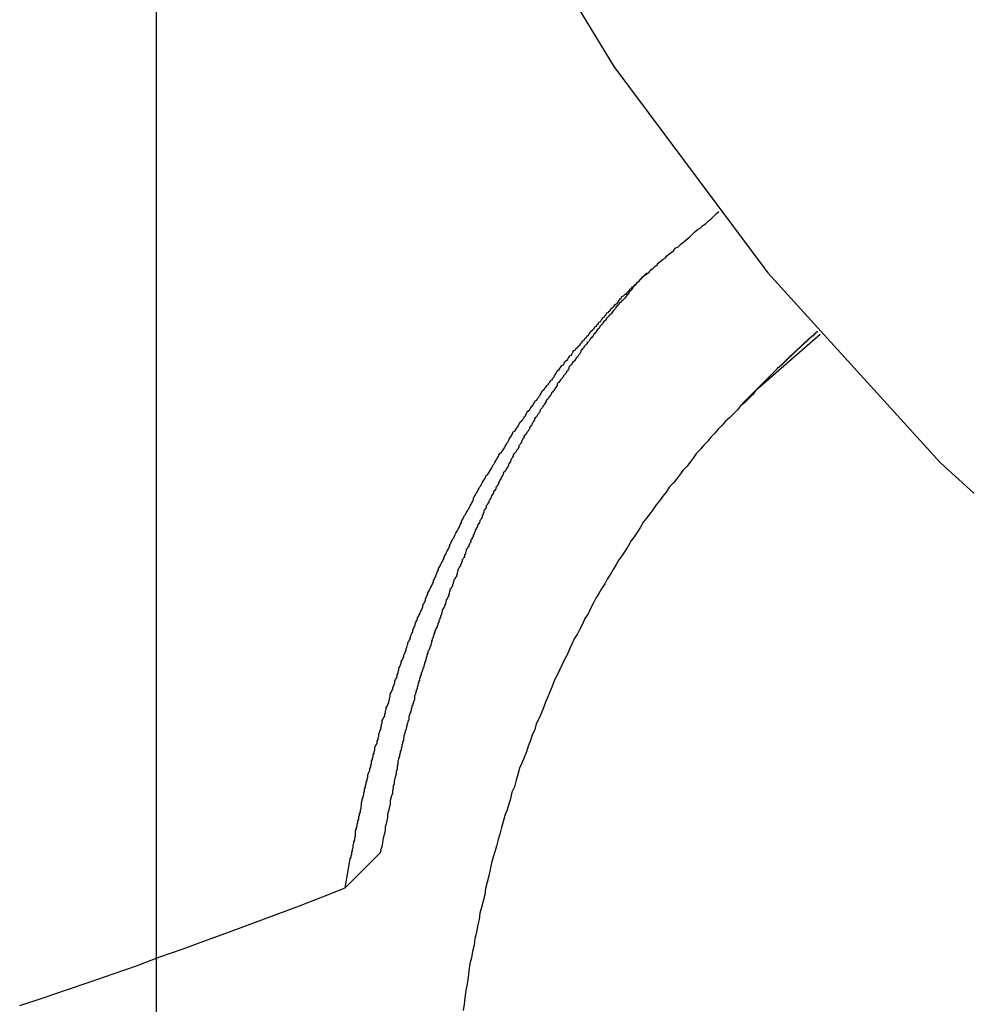
# Model space of a CAD drawing. Extents: x -32.5 to 32.5, y -35.5 to 35.5.
# Drawn here: x -4.5 to -4.2, y 5.6 to 6 of the extents above; entities that cross this region are included whole.
import ezdxf

# ---------------------------------------------------------------- set-up
doc = ezdxf.new("R2010")
doc.units = 0
doc.layers.get('0').update_dxf_attribs({"linetype": 'CONTINUOUS'})

msp = doc.modelspace()

# ---------------------------------------------------------------- linework, layer by layer
at = {"color": 0}
for points in [[(-4.4838, -22.4631), (-4.4838, 35.5025)], [(-4.4838, -22.4631), (-4.4838, 35.5025)], [(-4.4838, -22.4631), (-4.4838, 35.5025)], [(-4.4838, -22.4631), (-4.4838, 35.5025)], [(-4.4838, -22.4631), (-4.4838, 35.5025)], [(-4.4838, -22.4631), (-4.4838, 35.5025)], [(-4.4838, -22.4631), (-4.4838, 35.5025)], [(-4.4838, -22.4631), (-4.4838, 35.5025)], [(-4.4838, -22.4631), (-4.4838, 35.5025)], [(-4.4838, -22.4631), (-4.4838, 35.5025)], [(-4.4838, -22.4631), (-4.4838, 35.5025)], [(-4.4838, -22.4631), (-4.4838, 35.5025)], [(-4.4838, -22.4631), (-4.4838, 35.5025)], [(-4.4838, -22.4631), (-4.4838, 35.5025)], [(-4.4838, -22.4631), (-4.4838, 35.5025)], [(-4.4838, -22.4631), (-4.4838, 35.5025)], [(-4.4838, -22.4631), (-4.4838, 35.5025)], [(-4.4838, -22.4631), (-4.4838, 35.5025)], [(-4.4838, -22.4631), (-4.4838, 35.5025)], [(-4.4838, -22.4631), (-4.4838, 35.5025)], [(-4.4838, -22.4631), (-4.4838, 35.5025)], [(-4.3629, 6.0228), (-4.3128, 5.9404), (-4.2552, 5.8634), (-4.1908, 5.7925), (-4.1197, 5.7278), (-4.0427, 5.6703), (-3.9602, 5.6202), (-3.8729, 5.5782), (-3.781, 5.5444), (-3.6852, 5.5199)], [(-4.4133, 5.6335), (-4.4114, 5.6443), (-4.4114, 5.6443), (-4.4111, 5.6449), (-4.4111, 5.6455), (-4.4108, 5.6461), (-4.4108, 5.6468), (-4.4105, 5.6474), (-4.4105, 5.648), (-4.4103, 5.6486), (-4.4103, 5.6495), (-4.41, 5.6501), (-4.41, 5.6507), (-4.4097, 5.6513), (-4.4097, 5.6522), (-4.4094, 5.6528), (-4.4094, 5.6534), (-4.4094, 5.654), (-4.4094, 5.6549), (-4.4094, 5.6549), (-4.4091, 5.6555), (-4.4091, 5.6561), (-4.4088, 5.6567), (-4.4088, 5.6573), (-4.4085, 5.6579), (-4.4085, 5.6585), (-4.4082, 5.6591), (-4.4082, 5.66), (-4.4079, 5.6606), (-4.4079, 5.6612), (-4.4076, 5.6618), (-4.4076, 5.6627), (-4.4073, 5.6633), (-4.4073, 5.6639), (-4.4072, 5.6645), (-4.4072, 5.6654), (-4.4072, 5.6654), (-4.4069, 5.666), (-4.4069, 5.6666), (-4.4066, 5.6672), (-4.4066, 5.6678), (-4.4063, 5.6684), (-4.4063, 5.669), (-4.406, 5.6696), (-4.406, 5.6705), (-4.4057, 5.6711), (-4.4057, 5.6717), (-4.4054, 5.6723), (-4.4054, 5.673), (-4.4051, 5.6736), (-4.4051, 5.6742), (-4.4048, 5.6748), (-4.4048, 5.6757), (-4.4048, 5.6757), (-4.4045, 5.6763), (-4.4043, 5.6769), (-4.404, 5.6775), (-4.404, 5.6781), (-4.4037, 5.6787), (-4.4037, 5.6793), (-4.4034, 5.6799), (-4.4034, 5.6808), (-4.4031, 5.6814), (-4.4031, 5.682), (-4.4028, 5.6826), (-4.4028, 5.6832), (-4.4025, 5.6838), (-4.4025, 5.6844), (-4.4022, 5.685), (-4.4022, 5.6859), (-4.4022, 5.6859), (-4.4019, 5.6865), (-4.4016, 5.6871), (-4.4013, 5.6877), (-4.4013, 5.6883), (-4.401, 5.6889), (-4.401, 5.6895), (-4.4007, 5.6901), (-4.4007, 5.6909), (-4.4004, 5.6915), (-4.4003, 5.6921), (-4.4, 5.6927), (-4.4, 5.6933), (-4.3997, 5.6939), (-4.3997, 5.6945), (-4.3994, 5.6951), (-4.3994, 5.696), (-4.3994, 5.696), (-4.3991, 5.6966), (-4.3988, 5.6972), (-4.3985, 5.6978), (-4.3985, 5.6984), (-4.3982, 5.699), (-4.3982, 5.6996), (-4.3979, 5.7002), (-4.3979, 5.7008), (-4.3976, 5.7014), (-4.3973, 5.702), (-4.397, 5.7026), (-4.397, 5.7032), (-4.3967, 5.7038), (-4.3967, 5.7044), (-4.3964, 5.705), (-4.3964, 5.7059), (-4.3964, 5.7059), (-4.3961, 5.7065), (-4.3958, 5.7071), (-4.3955, 5.7077), (-4.3955, 5.7083), (-4.3952, 5.7089), (-4.395, 5.7095), (-4.3947, 5.7101), (-4.3947, 5.7107), (-4.3944, 5.7113), (-4.3941, 5.7119), (-4.3938, 5.7125), (-4.3938, 5.7131), (-4.3935, 5.7137), (-4.3935, 5.7143), (-4.3932, 5.7149), (-4.3932, 5.7156), (-4.3932, 5.7156), (-4.3929, 5.7162), (-4.3926, 5.7168), (-4.3923, 5.7174), (-4.3923, 5.718), (-4.392, 5.7186), (-4.3917, 5.7192), (-4.3914, 5.7198), (-4.3914, 5.7204), (-4.3911, 5.721), (-4.3908, 5.7216), (-4.3905, 5.7222), (-4.3905, 5.7228), (-4.3902, 5.7234), (-4.3901, 5.724), (-4.3898, 5.7246), (-4.3898, 5.7252), (-4.3898, 5.7252), (-4.3895, 5.7256), (-4.3892, 5.7262), (-4.3889, 5.7268), (-4.3889, 5.7274), (-4.3886, 5.728), (-4.3883, 5.7286), (-4.388, 5.7292), (-4.388, 5.7298), (-4.3877, 5.7304), (-4.3874, 5.731), (-4.3871, 5.7316), (-4.3871, 5.7322), (-4.3868, 5.7328), (-4.3865, 5.7334), (-4.3862, 5.734), (-4.3862, 5.7346), (-4.3862, 5.7346), (-4.3859, 5.7349), (-4.3856, 5.7355), (-4.3853, 5.7361), (-4.3851, 5.7367), (-4.3848, 5.7373), (-4.3845, 5.7379), (-4.3842, 5.7385), (-4.3842, 5.7391), (-4.3839, 5.7396), (-4.3836, 5.7402), (-4.3833, 5.7408), (-4.3833, 5.7414), (-4.383, 5.742), (-4.3827, 5.7426), (-4.3824, 5.7432), (-4.3824, 5.7438), (-4.3824, 5.7438), (-4.3821, 5.7441), (-4.3818, 5.7447), (-4.3815, 5.7453), (-4.3812, 5.7459), (-4.3809, 5.7465), (-4.3806, 5.7471), (-4.3803, 5.7477), (-4.3803, 5.7483), (-4.38, 5.7487), (-4.3797, 5.7493), (-4.3794, 5.7499), (-4.3793, 5.7505), (-4.379, 5.7511), (-4.3787, 5.7517), (-4.3784, 5.7523), (-4.3784, 5.7529), (-4.3784, 5.7529), (-4.3781, 5.7532), (-4.3778, 5.7538), (-4.3775, 5.7544), (-4.3772, 5.755), (-4.3769, 5.7555), (-4.3766, 5.7561), (-4.3763, 5.7567), (-4.3763, 5.7573), (-4.376, 5.7576), (-4.3757, 5.7582), (-4.3754, 5.7588), (-4.3751, 5.7594), (-4.3748, 5.76), (-4.3745, 5.7606), (-4.3742, 5.7612), (-4.3742, 5.7618), (-4.3742, 5.7618), (-4.3739, 5.7621), (-4.3736, 5.7627), (-4.3733, 5.7633), (-4.373, 5.7639), (-4.3727, 5.7643), (-4.3724, 5.7649), (-4.3721, 5.7655), (-4.3719, 5.7661), (-4.3716, 5.7664), (-4.3713, 5.767), (-4.371, 5.7676), (-4.3707, 5.7682), (-4.3704, 5.7688), (-4.3701, 5.7694), (-4.3698, 5.77), (-4.3698, 5.7706), (-4.3698, 5.7706), (-4.3695, 5.7709), (-4.3692, 5.7715), (-4.3689, 5.7721), (-4.3686, 5.7727), (-4.3683, 5.773), (-4.368, 5.7736), (-4.3677, 5.7742), (-4.3674, 5.7748), (-4.3671, 5.7751), (-4.3668, 5.7757), (-4.3665, 5.7763), (-4.3662, 5.7769), (-4.3659, 5.7774), (-4.3656, 5.778), (-4.3653, 5.7786), (-4.3653, 5.7792), (-4.3653, 5.7792), (-4.365, 5.7795), (-4.3647, 5.7801), (-4.3644, 5.7807), (-4.3641, 5.7813), (-4.3638, 5.7816), (-4.3635, 5.7822), (-4.3632, 5.7828), (-4.3629, 5.7834), (-4.3626, 5.7837), (-4.3623, 5.7843), (-4.362, 5.7849), (-4.3617, 5.7855), (-4.3614, 5.7858), (-4.3611, 5.7864), (-4.3608, 5.787), (-4.3605, 5.7876), (-4.3605, 5.7876), (-4.36, 5.7879), (-4.3597, 5.7885), (-4.3594, 5.7889), (-4.3591, 5.7895), (-4.3588, 5.7898), (-4.3585, 5.7904), (-4.3582, 5.791), (-4.3579, 5.7916), (-4.3576, 5.7919), (-4.3573, 5.7925), (-4.357, 5.7931), (-4.3567, 5.7937), (-4.3564, 5.794), (-4.3561, 5.7946), (-4.3558, 5.7952), (-4.3555, 5.7958), (-4.3555, 5.7958), (-4.3549, 5.7961), (-4.3546, 5.7967), (-4.3543, 5.797), (-4.354, 5.7976), (-4.3537, 5.7979), (-4.3534, 5.7985), (-4.3531, 5.7991), (-4.3528, 5.7997), (-4.3525, 5.8), (-4.3522, 5.8006), (-4.3519, 5.8012), (-4.3516, 5.8018), (-4.3513, 5.8021), (-4.351, 5.8027), (-4.3507, 5.8033), (-4.3504, 5.8039), (-4.3504, 5.8039), (-4.3498, 5.8042), (-4.3495, 5.8048), (-4.3492, 5.8051), (-4.3489, 5.8057), (-4.3486, 5.806), (-4.3483, 5.8066), (-4.348, 5.8072), (-4.3477, 5.8078), (-4.3471, 5.8081), (-4.3468, 5.8087), (-4.3465, 5.809), (-4.3462, 5.8096), (-4.3459, 5.8099), (-4.3456, 5.8105), (-4.3453, 5.8111), (-4.345, 5.8117), (-4.345, 5.8117), (-4.3444, 5.812), (-4.3441, 5.8126), (-4.3438, 5.8129), (-4.3435, 5.8135), (-4.3431, 5.8138), (-4.3428, 5.8144), (-4.3425, 5.8149), (-4.3422, 5.8155), (-4.3416, 5.8158), (-4.3413, 5.8164), (-4.341, 5.8167), (-4.3407, 5.8173), (-4.3404, 5.8176), (-4.3401, 5.8182), (-4.3398, 5.8188), (-4.3395, 5.8194), (-4.3395, 5.8194), (-4.3389, 5.8197), (-4.3386, 5.8203), (-4.3383, 5.8206), (-4.338, 5.8212), (-4.3374, 5.8215), (-4.3371, 5.8221), (-4.3368, 5.8225), (-4.3365, 5.8231), (-4.3359, 5.8234), (-4.3356, 5.824), (-4.3353, 5.8243), (-4.335, 5.8249), (-4.3347, 5.8252), (-4.3344, 5.8258), (-4.3341, 5.8263), (-4.3338, 5.8269), (-4.3338, 5.8269), (-4.3332, 5.8272), (-4.3329, 5.8278), (-4.3326, 5.8281), (-4.3323, 5.8287), (-4.3317, 5.829), (-4.3314, 5.8296), (-4.3311, 5.8299), (-4.3308, 5.8305), (-4.3302, 5.8308), (-4.3299, 5.8314), (-4.3296, 5.8317), (-4.3293, 5.8323), (-4.3287, 5.8326), (-4.3284, 5.8332), (-4.3281, 5.8337), (-4.3278, 5.8343), (-4.3278, 5.8343), (-4.3272, 5.8346), (-4.3269, 5.8352), (-4.3263, 5.8355), (-4.326, 5.8361), (-4.3254, 5.8364), (-4.3251, 5.837), (-4.3248, 5.8373), (-4.3245, 5.8379), (-4.3239, 5.8382), (-4.3236, 5.8388), (-4.3232, 5.8391), (-4.3229, 5.8397), (-4.3223, 5.84), (-4.322, 5.8406), (-4.3217, 5.841), (-4.3214, 5.8416), (-4.3214, 5.8416), (-4.3208, 5.8419), (-4.3205, 5.8422), (-4.3202, 5.8425), (-4.3199, 5.8431), (-4.3193, 5.8434), (-4.319, 5.844), (-4.3187, 5.8443), (-4.3184, 5.8449), (-4.3178, 5.8452), (-4.3175, 5.8457), (-4.3172, 5.846), (-4.3169, 5.8466), (-4.3163, 5.8469), (-4.316, 5.8475), (-4.3157, 5.8478), (-4.3154, 5.8484), (-4.3154, 5.8484), (-4.3148, 5.8487), (-4.3145, 5.849), (-4.3142, 5.8493), (-4.3139, 5.8499), (-4.3134, 5.8502), (-4.3131, 5.8505), (-4.3128, 5.8508), (-4.3125, 5.8514), (-4.3119, 5.8517), (-4.3116, 5.852), (-4.3113, 5.8523), (-4.311, 5.8529), (-4.3107, 5.8532), (-4.3104, 5.8536), (-4.3101, 5.8539), (-4.3098, 5.8545), (-4.3098, 5.8545), (-4.3092, 5.8548), (-4.3086, 5.8554), (-4.308, 5.8557), (-4.3077, 5.8563), (-4.3071, 5.8566), (-4.3068, 5.8572), (-4.3062, 5.8575), (-4.3059, 5.8581), (-4.3053, 5.8584), (-4.3049, 5.859), (-4.3043, 5.8593), (-4.304, 5.8599), (-4.3034, 5.8602), (-4.3031, 5.8608), (-4.3025, 5.8612), (-4.3022, 5.8618), (-4.3022, 5.8618), (-4.3013, 5.8624), (-4.3005, 5.863), (-4.2996, 5.8636), (-4.299, 5.8645), (-4.2981, 5.8651), (-4.2975, 5.8657), (-4.2966, 5.8663), (-4.296, 5.8672), (-4.2951, 5.8678), (-4.2944, 5.8684), (-4.2935, 5.869), (-4.2929, 5.8698), (-4.292, 5.8704), (-4.2914, 5.871), (-4.2905, 5.8716), (-4.2899, 5.8725), (-4.2899, 5.8725), (-4.2887, 5.8731), (-4.2878, 5.874), (-4.2866, 5.8749), (-4.2857, 5.8758), (-4.2845, 5.8767), (-4.2836, 5.8776), (-4.2826, 5.8785), (-4.2817, 5.8794), (-4.2805, 5.88), (-4.2796, 5.8809), (-4.2784, 5.8818), (-4.2775, 5.8827), (-4.2763, 5.8836), (-4.2754, 5.8845), (-4.2745, 5.8854), (-4.2736, 5.8863)], [(-4.3005, 5.8634), (-4.3057, 5.8578), (-4.3057, 5.8578), (-4.306, 5.8572), (-4.3063, 5.8569), (-4.3066, 5.8566), (-4.3069, 5.8563), (-4.3072, 5.8557), (-4.3075, 5.8554), (-4.3078, 5.8551), (-4.3081, 5.8548), (-4.3084, 5.8542), (-4.3087, 5.8539), (-4.309, 5.8536), (-4.3093, 5.8533), (-4.3096, 5.853), (-4.3099, 5.8527), (-4.3102, 5.8524), (-4.3107, 5.8521), (-4.3107, 5.8521), (-4.311, 5.8515), (-4.3113, 5.8512), (-4.3116, 5.8509), (-4.3119, 5.8506), (-4.3122, 5.85), (-4.3125, 5.8497), (-4.3128, 5.8494), (-4.3131, 5.8491), (-4.3134, 5.8485), (-4.3137, 5.8482), (-4.314, 5.8479), (-4.3143, 5.8476), (-4.3146, 5.8472), (-4.3149, 5.8469), (-4.3152, 5.8466), (-4.3156, 5.8463), (-4.3156, 5.8463), (-4.3159, 5.8457), (-4.3162, 5.8454), (-4.3165, 5.8451), (-4.3168, 5.8448), (-4.3171, 5.8442), (-4.3174, 5.8439), (-4.3177, 5.8436), (-4.318, 5.8433), (-4.3183, 5.8427), (-4.3186, 5.8424), (-4.3189, 5.8421), (-4.3192, 5.8418), (-4.3195, 5.8412), (-4.3198, 5.8409), (-4.3201, 5.8406), (-4.3204, 5.8403), (-4.3204, 5.8403), (-4.3206, 5.8397), (-4.3209, 5.8394), (-4.3212, 5.8391), (-4.3215, 5.8388), (-4.3218, 5.8382), (-4.3221, 5.8379), (-4.3224, 5.8376), (-4.3227, 5.8373), (-4.323, 5.8367), (-4.3233, 5.8364), (-4.3236, 5.8361), (-4.3239, 5.8358), (-4.3242, 5.8352), (-4.3245, 5.8349), (-4.3248, 5.8346), (-4.3251, 5.8343), (-4.3251, 5.8343), (-4.3251, 5.8337), (-4.3254, 5.8334), (-4.3257, 5.8329), (-4.326, 5.8326), (-4.3263, 5.832), (-4.3266, 5.8317), (-4.3269, 5.8314), (-4.3272, 5.8311), (-4.3275, 5.8305), (-4.3278, 5.8302), (-4.3281, 5.8299), (-4.3284, 5.8296), (-4.3287, 5.829), (-4.329, 5.8287), (-4.3293, 5.8284), (-4.3296, 5.8281), (-4.3296, 5.8281), (-4.3296, 5.8275), (-4.3299, 5.8272), (-4.3302, 5.8266), (-4.3305, 5.8263), (-4.3308, 5.8257), (-4.3311, 5.8254), (-4.3314, 5.8251), (-4.3317, 5.8248), (-4.3319, 5.8242), (-4.3322, 5.8239), (-4.3325, 5.8236), (-4.3328, 5.8233), (-4.3331, 5.8227), (-4.3334, 5.8224), (-4.3337, 5.8221), (-4.334, 5.8218), (-4.334, 5.8218), (-4.334, 5.8212), (-4.3343, 5.8209), (-4.3346, 5.8203), (-4.3349, 5.82), (-4.3352, 5.8194), (-4.3355, 5.8191), (-4.3358, 5.8188), (-4.3361, 5.8185), (-4.3362, 5.8179), (-4.3365, 5.8176), (-4.3368, 5.8172), (-4.3371, 5.8169), (-4.3374, 5.8163), (-4.3377, 5.816), (-4.338, 5.8157), (-4.3383, 5.8154), (-4.3383, 5.8154), (-4.3383, 5.8148), (-4.3386, 5.8145), (-4.3389, 5.8139), (-4.3392, 5.8136), (-4.3395, 5.813), (-4.3398, 5.8127), (-4.3401, 5.8124), (-4.3404, 5.8121), (-4.3404, 5.8115), (-4.3407, 5.8112), (-4.341, 5.8106), (-4.3413, 5.8103), (-4.3416, 5.8097), (-4.3419, 5.8094), (-4.3422, 5.8091), (-4.3425, 5.8088), (-4.3425, 5.8088), (-4.3425, 5.8082), (-4.3428, 5.8079), (-4.3431, 5.8073), (-4.3434, 5.807), (-4.3435, 5.8064), (-4.3438, 5.8061), (-4.3441, 5.8058), (-4.3444, 5.8055), (-4.3444, 5.8049), (-4.3447, 5.8046), (-4.345, 5.804), (-4.3453, 5.8037), (-4.3456, 5.8031), (-4.3459, 5.8028), (-4.3462, 5.8025), (-4.3465, 5.8022), (-4.3465, 5.8022), (-4.3465, 5.8016), (-4.3468, 5.8013), (-4.3471, 5.8007), (-4.3474, 5.8004), (-4.3474, 5.7998), (-4.3477, 5.7995), (-4.348, 5.799), (-4.3483, 5.7987), (-4.3483, 5.7981), (-4.3486, 5.7978), (-4.3489, 5.7972), (-4.3492, 5.7969), (-4.3495, 5.7963), (-4.3498, 5.796), (-4.3501, 5.7957), (-4.3504, 5.7954), (-4.3504, 5.7954), (-4.3504, 5.7948), (-4.3507, 5.7945), (-4.351, 5.7939), (-4.3513, 5.7936), (-4.3513, 5.793), (-4.3516, 5.7927), (-4.3519, 5.7921), (-4.3522, 5.7918), (-4.3522, 5.7912), (-4.3525, 5.7909), (-4.3528, 5.7903), (-4.3531, 5.79), (-4.3533, 5.7894), (-4.3536, 5.7891), (-4.3539, 5.7888), (-4.3542, 5.7885), (-4.3542, 5.7885), (-4.3542, 5.7879), (-4.3545, 5.7876), (-4.3548, 5.787), (-4.3551, 5.7867), (-4.3551, 5.7861), (-4.3554, 5.7858), (-4.3557, 5.7852), (-4.356, 5.7849), (-4.356, 5.7843), (-4.3563, 5.784), (-4.3566, 5.7834), (-4.3569, 5.7831), (-4.3569, 5.7825), (-4.3572, 5.7822), (-4.3575, 5.7819), (-4.3578, 5.7816), (-4.3578, 5.7816), (-4.3578, 5.781), (-4.3581, 5.7807), (-4.3584, 5.7801), (-4.3587, 5.7798), (-4.3587, 5.7792), (-4.359, 5.7789), (-4.3593, 5.7783), (-4.3596, 5.778), (-4.3596, 5.7774), (-4.3599, 5.7771), (-4.3602, 5.7765), (-4.3605, 5.7762), (-4.3605, 5.7756), (-4.3608, 5.7753), (-4.3611, 5.7748), (-4.3614, 5.7745), (-4.3614, 5.7745), (-4.3614, 5.7739), (-4.3617, 5.7735), (-4.3617, 5.7729), (-4.362, 5.7726), (-4.362, 5.772), (-4.3623, 5.7717), (-4.3626, 5.7711), (-4.3629, 5.7708), (-4.3629, 5.7702), (-4.3632, 5.7699), (-4.3635, 5.7693), (-4.3638, 5.769), (-4.3638, 5.7684), (-4.3641, 5.7681), (-4.3644, 5.7675), (-4.3647, 5.7672), (-4.3647, 5.7672), (-4.3647, 5.7666), (-4.365, 5.7662), (-4.3651, 5.7656), (-4.3654, 5.7653), (-4.3654, 5.7647), (-4.3657, 5.7644), (-4.366, 5.7638), (-4.3663, 5.7635), (-4.3663, 5.7629), (-4.3666, 5.7626), (-4.3668, 5.762), (-4.3671, 5.7617), (-4.3671, 5.7611), (-4.3674, 5.7608), (-4.3677, 5.7602), (-4.368, 5.7599), (-4.368, 5.7599), (-4.368, 5.7593), (-4.3683, 5.7588), (-4.3683, 5.7582), (-4.3686, 5.7579), (-4.3686, 5.7573), (-4.3689, 5.757), (-4.3692, 5.7564), (-4.3695, 5.7561), (-4.3695, 5.7555), (-4.3698, 5.7552), (-4.3699, 5.7546), (-4.3702, 5.7543), (-4.3702, 5.7537), (-4.3705, 5.7534), (-4.3708, 5.7528), (-4.3711, 5.7525), (-4.3711, 5.7525), (-4.3711, 5.7519), (-4.3714, 5.7513), (-4.3714, 5.7507), (-4.3717, 5.7504), (-4.3717, 5.7498), (-4.372, 5.7495), (-4.3723, 5.7489), (-4.3726, 5.7486), (-4.3726, 5.748), (-4.3729, 5.7477), (-4.3729, 5.7471), (-4.3732, 5.7468), (-4.3732, 5.7462), (-4.3735, 5.7459), (-4.3738, 5.7453), (-4.3741, 5.745), (-4.3741, 5.745), (-4.3741, 5.7444), (-4.3744, 5.7438), (-4.3744, 5.7432), (-4.3747, 5.7429), (-4.3747, 5.7423), (-4.375, 5.742), (-4.3752, 5.7414), (-4.3755, 5.7411), (-4.3755, 5.7405), (-4.3758, 5.74), (-4.3758, 5.7394), (-4.3761, 5.7391), (-4.3761, 5.7385), (-4.3764, 5.7382), (-4.3767, 5.7376), (-4.377, 5.7373), (-4.377, 5.7373), (-4.377, 5.7367), (-4.3773, 5.7361), (-4.3773, 5.7355), (-4.3776, 5.7352), (-4.3776, 5.7346), (-4.3779, 5.7343), (-4.378, 5.7337), (-4.3783, 5.7334), (-4.3783, 5.7328), (-4.3786, 5.7323), (-4.3786, 5.7317), (-4.3789, 5.7314), (-4.3789, 5.7308), (-4.3792, 5.7305), (-4.3795, 5.7299), (-4.3798, 5.7296), (-4.3798, 5.7296), (-4.3798, 5.729), (-4.3801, 5.7284), (-4.3801, 5.7278), (-4.3804, 5.7275), (-4.3804, 5.7269), (-4.3807, 5.7266), (-4.3807, 5.726), (-4.381, 5.7257), (-4.381, 5.7251), (-4.3813, 5.7245), (-4.3813, 5.7239), (-4.3816, 5.7236), (-4.3816, 5.723), (-4.3819, 5.7227), (-4.3821, 5.7221), (-4.3824, 5.7218), (-4.3824, 5.7218), (-4.3824, 5.7212), (-4.3827, 5.7206), (-4.3827, 5.72), (-4.383, 5.7197), (-4.383, 5.7191), (-4.3833, 5.7186), (-4.3833, 5.718), (-4.3836, 5.7177), (-4.3836, 5.7171), (-4.3839, 5.7165), (-4.3839, 5.7159), (-4.3842, 5.7156), (-4.3842, 5.715), (-4.3845, 5.7147), (-4.3846, 5.7141), (-4.3849, 5.7138), (-4.3849, 5.7138), (-4.3849, 5.7132), (-4.3852, 5.7126), (-4.3852, 5.712), (-4.3855, 5.7117), (-4.3855, 5.7111), (-4.3858, 5.7105), (-4.3858, 5.7099), (-4.3861, 5.7096), (-4.3861, 5.709), (-4.3864, 5.7084), (-4.3864, 5.7078), (-4.3867, 5.7075), (-4.3867, 5.7069), (-4.387, 5.7063), (-4.387, 5.7057), (-4.3873, 5.7054), (-4.3873, 5.7054), (-4.3873, 5.7048), (-4.3874, 5.7042), (-4.3874, 5.7036), (-4.3877, 5.7033), (-4.3877, 5.7027), (-4.388, 5.7024), (-4.388, 5.7018), (-4.3883, 5.7015), (-4.3883, 5.7009), (-4.3886, 5.7003), (-4.3886, 5.6997), (-4.3889, 5.6994), (-4.3889, 5.6988), (-4.3892, 5.6985), (-4.3892, 5.6979), (-4.3895, 5.6976), (-4.3895, 5.6976), (-4.3895, 5.697), (-4.3895, 5.6967), (-4.3895, 5.6961), (-4.3898, 5.6958), (-4.3898, 5.6952), (-4.3901, 5.6949), (-4.3901, 5.6943), (-4.3904, 5.694), (-4.3904, 5.6934), (-4.3905, 5.6931), (-4.3905, 5.6925), (-4.3908, 5.6922), (-4.3908, 5.6916), (-4.3911, 5.6913), (-4.3911, 5.6907), (-4.3914, 5.6904), (-4.3914, 5.6904), (-4.3914, 5.6898), (-4.3915, 5.6892), (-4.3915, 5.6886), (-4.3918, 5.688), (-4.3918, 5.6874), (-4.3921, 5.6868), (-4.3921, 5.6862), (-4.3924, 5.6856), (-4.3924, 5.685), (-4.3927, 5.6844), (-4.3927, 5.6838), (-4.393, 5.6832), (-4.393, 5.6826), (-4.3933, 5.682), (-4.3933, 5.6814), (-4.3936, 5.6809), (-4.3936, 5.6809), (-4.3936, 5.6797), (-4.3939, 5.6788), (-4.3939, 5.6779), (-4.3942, 5.677), (-4.3942, 5.6761), (-4.3945, 5.6752), (-4.3947, 5.6743), (-4.395, 5.6734), (-4.395, 5.6724), (-4.3953, 5.6715), (-4.3953, 5.6706), (-4.3956, 5.6697), (-4.3956, 5.6688), (-4.3959, 5.6679), (-4.3962, 5.667), (-4.3965, 5.6661), (-4.3965, 5.6661), (-4.3965, 5.6646), (-4.3968, 5.6634), (-4.3971, 5.6622), (-4.3974, 5.661), (-4.3974, 5.6598), (-4.3977, 5.6586), (-4.398, 5.6574), (-4.3983, 5.6562), (-4.3983, 5.655), (-4.3986, 5.6538), (-4.3989, 5.6526), (-4.3992, 5.6514), (-4.3993, 5.6502), (-4.3996, 5.649), (-4.3999, 5.6478), (-4.4002, 5.6466)], [(-4.2356, 5.8403), (-4.2598, 5.8193), (-4.2598, 5.8193), (-4.261, 5.8178), (-4.2625, 5.8163), (-4.2639, 5.8148), (-4.2654, 5.8136), (-4.2666, 5.8121), (-4.2681, 5.8106), (-4.2696, 5.8091), (-4.2711, 5.8079), (-4.2723, 5.8064), (-4.2738, 5.8049), (-4.275, 5.8034), (-4.2765, 5.8019), (-4.2777, 5.8004), (-4.2792, 5.7989), (-4.2804, 5.7974), (-4.2819, 5.7959), (-4.2819, 5.7959), (-4.2831, 5.7941), (-4.2843, 5.7926), (-4.2855, 5.791), (-4.287, 5.7895), (-4.2882, 5.7877), (-4.2894, 5.7862), (-4.2906, 5.7847), (-4.2921, 5.7832), (-4.2933, 5.7814), (-4.2945, 5.7799), (-4.2957, 5.7781), (-4.297, 5.7766), (-4.2982, 5.7748), (-4.2994, 5.7733), (-4.3006, 5.7716), (-4.3019, 5.7701), (-4.3019, 5.7701), (-4.3028, 5.7683), (-4.304, 5.7665), (-4.3052, 5.7647), (-4.3064, 5.763), (-4.3074, 5.7612), (-4.3086, 5.7594), (-4.3098, 5.7576), (-4.311, 5.7561), (-4.3119, 5.7543), (-4.3131, 5.7525), (-4.3141, 5.7507), (-4.3153, 5.7489), (-4.3162, 5.7471), (-4.3174, 5.7453), (-4.3184, 5.7435), (-4.3196, 5.7418), (-4.3196, 5.7418), (-4.3205, 5.7397), (-4.3215, 5.7379), (-4.3224, 5.7359), (-4.3236, 5.7341), (-4.3245, 5.732), (-4.3255, 5.7302), (-4.3264, 5.7284), (-4.3276, 5.7266), (-4.3285, 5.7245), (-4.3294, 5.7227), (-4.3303, 5.7206), (-4.3313, 5.7188), (-4.3322, 5.7167), (-4.3331, 5.7149), (-4.334, 5.713), (-4.335, 5.7112), (-4.335, 5.7112), (-4.3357, 5.7091), (-4.3366, 5.707), (-4.3375, 5.7049), (-4.3384, 5.7029), (-4.3391, 5.7008), (-4.34, 5.6987), (-4.3409, 5.6966), (-4.3418, 5.6948), (-4.3424, 5.6927), (-4.3433, 5.6906), (-4.344, 5.6885), (-4.3449, 5.6864), (-4.3455, 5.6843), (-4.3464, 5.6822), (-4.3472, 5.6801), (-4.3481, 5.6782), (-4.3481, 5.6782), (-4.3487, 5.6758), (-4.3494, 5.6737), (-4.35, 5.6713), (-4.3509, 5.6692), (-4.3515, 5.6668), (-4.3521, 5.6647), (-4.3527, 5.6626), (-4.3536, 5.6605), (-4.3542, 5.6581), (-4.3548, 5.656), (-4.3554, 5.6536), (-4.3561, 5.6515), (-4.3567, 5.6491), (-4.3573, 5.647), (-4.3579, 5.6449), (-4.3586, 5.6428), (-4.3586, 5.6428), (-4.359, 5.6404), (-4.3596, 5.638), (-4.3602, 5.6356), (-4.3608, 5.6333), (-4.3611, 5.6309), (-4.3617, 5.6285), (-4.3623, 5.6261), (-4.3629, 5.624), (-4.3632, 5.6216), (-4.3638, 5.6192), (-4.3642, 5.6168), (-4.3648, 5.6145), (-4.3651, 5.6121), (-4.3657, 5.6097), (-4.3661, 5.6073), (-4.3667, 5.6052), (-4.3667, 5.6052), (-4.367, 5.6025), (-4.3673, 5.6001), (-4.3676, 5.5975), (-4.3682, 5.5951), (-4.3685, 5.5924), (-4.3688, 5.59), (-4.3691, 5.5876)], [(-4.2516, 5.8276), (-4.2512, 5.8281), (-4.2512, 5.8281), (-4.2509, 5.8281), (-4.2509, 5.8281), (-4.2509, 5.8281), (-4.2509, 5.8281), (-4.2509, 5.8281), (-4.2509, 5.8281), (-4.2509, 5.8281), (-4.2509, 5.8283), (-4.2507, 5.8283), (-4.2507, 5.8283), (-4.2507, 5.8283), (-4.2507, 5.8283), (-4.2507, 5.8283), (-4.2507, 5.8283), (-4.2507, 5.8283), (-4.2507, 5.8286), (-4.2507, 5.8286), (-4.2504, 5.8286), (-4.2504, 5.8286), (-4.2504, 5.8286), (-4.2504, 5.8286), (-4.2504, 5.8286), (-4.2504, 5.8286), (-4.2504, 5.8286), (-4.2504, 5.8287), (-4.2502, 5.8287), (-4.2502, 5.8287), (-4.2502, 5.8287), (-4.2502, 5.8287), (-4.2502, 5.8287), (-4.2502, 5.8287), (-4.2502, 5.8287), (-4.2502, 5.829), (-4.2502, 5.829), (-4.2499, 5.829), (-4.2499, 5.829), (-4.2499, 5.829), (-4.2499, 5.829), (-4.2499, 5.829), (-4.2499, 5.829), (-4.2499, 5.829), (-4.2499, 5.8292), (-4.2497, 5.8292), (-4.2497, 5.8292), (-4.2497, 5.8292), (-4.2497, 5.8292), (-4.2497, 5.8292), (-4.2497, 5.8292), (-4.2497, 5.8292), (-4.2497, 5.8295), (-4.2497, 5.8295), (-4.2494, 5.8295), (-4.2494, 5.8295), (-4.2494, 5.8295), (-4.2494, 5.8295), (-4.2494, 5.8295), (-4.2494, 5.8295), (-4.2494, 5.8295), (-4.2494, 5.8297), (-4.2492, 5.8297), (-4.2492, 5.8297), (-4.2492, 5.8297), (-4.2492, 5.8297), (-4.2492, 5.8297), (-4.2492, 5.8297), (-4.2492, 5.8297), (-4.2492, 5.83), (-4.2492, 5.83), (-4.2489, 5.83), (-4.2489, 5.83), (-4.2489, 5.83), (-4.2489, 5.83), (-4.2489, 5.83), (-4.2489, 5.83), (-4.2489, 5.83), (-4.2489, 5.8302), (-4.2487, 5.8302), (-4.2487, 5.8302), (-4.2487, 5.8302), (-4.2487, 5.8302), (-4.2487, 5.8302), (-4.2487, 5.8302), (-4.2487, 5.8302), (-4.2487, 5.8305), (-4.2487, 5.8305), (-4.2484, 5.8305), (-4.2484, 5.8305), (-4.2484, 5.8305), (-4.2484, 5.8305), (-4.2484, 5.8305), (-4.2484, 5.8305), (-4.2484, 5.8305), (-4.2484, 5.8306), (-4.2482, 5.8306), (-4.2482, 5.8306), (-4.2482, 5.8306), (-4.2482, 5.8306), (-4.2482, 5.8306), (-4.2482, 5.8306), (-4.2482, 5.8306), (-4.2482, 5.8309), (-4.2482, 5.8309), (-4.2479, 5.8309), (-4.2479, 5.8309), (-4.2479, 5.8309), (-4.2479, 5.8309), (-4.2479, 5.8309), (-4.2479, 5.8309), (-4.2479, 5.8309), (-4.2479, 5.8311), (-4.2477, 5.8311), (-4.2477, 5.8311), (-4.2477, 5.8311), (-4.2477, 5.8311), (-4.2477, 5.8311), (-4.2477, 5.8311), (-4.2477, 5.8311), (-4.2477, 5.8314), (-4.2477, 5.8314), (-4.2474, 5.8314), (-4.2474, 5.8314), (-4.2474, 5.8314), (-4.2474, 5.8314), (-4.2474, 5.8314), (-4.2474, 5.8314), (-4.2474, 5.8314), (-4.2474, 5.8316), (-4.2472, 5.8316), (-4.2472, 5.8316), (-4.2472, 5.8316), (-4.2472, 5.8316), (-4.2472, 5.8316), (-4.2472, 5.8316), (-4.2472, 5.8316), (-4.2472, 5.8319), (-4.2472, 5.8319), (-4.2469, 5.8319), (-4.2469, 5.8319), (-4.2469, 5.8319), (-4.2469, 5.8319), (-4.2469, 5.8319), (-4.2469, 5.8319), (-4.2469, 5.8319), (-4.2469, 5.8321), (-4.2468, 5.8321), (-4.2468, 5.8321), (-4.2468, 5.8321), (-4.2468, 5.8321), (-4.2468, 5.8321), (-4.2468, 5.8321), (-4.2468, 5.8321), (-4.2468, 5.8324), (-4.2468, 5.8324), (-4.2465, 5.8324), (-4.2465, 5.8324), (-4.2465, 5.8324), (-4.2465, 5.8324), (-4.2465, 5.8324), (-4.2465, 5.8324), (-4.2465, 5.8324), (-4.2465, 5.8325), (-4.2463, 5.8325), (-4.2463, 5.8325), (-4.2463, 5.8325), (-4.2463, 5.8325), (-4.2463, 5.8325), (-4.2463, 5.8325), (-4.2463, 5.8325), (-4.2463, 5.8328), (-4.2463, 5.8328), (-4.246, 5.8328), (-4.246, 5.8328), (-4.246, 5.8328), (-4.246, 5.8328), (-4.246, 5.8328), (-4.246, 5.8328), (-4.246, 5.8328), (-4.246, 5.833), (-4.2458, 5.833), (-4.2458, 5.833), (-4.2458, 5.833), (-4.2458, 5.833), (-4.2458, 5.833), (-4.2458, 5.833), (-4.2458, 5.833), (-4.2458, 5.8333), (-4.2458, 5.8333), (-4.2455, 5.8333), (-4.2455, 5.8333), (-4.2455, 5.8333), (-4.2455, 5.8333), (-4.2455, 5.8333), (-4.2455, 5.8333), (-4.2455, 5.8333), (-4.2455, 5.8335), (-4.2453, 5.8335), (-4.2453, 5.8335), (-4.2453, 5.8335), (-4.2453, 5.8335), (-4.2453, 5.8335), (-4.2453, 5.8335), (-4.2453, 5.8335), (-4.2453, 5.8338), (-4.2453, 5.8338), (-4.245, 5.8338), (-4.245, 5.8338), (-4.245, 5.8338), (-4.245, 5.8338), (-4.245, 5.8338), (-4.245, 5.8338), (-4.245, 5.8338), (-4.245, 5.8339), (-4.2448, 5.8339), (-4.2448, 5.8339), (-4.2448, 5.8339), (-4.2448, 5.8339), (-4.2448, 5.8339), (-4.2448, 5.8339), (-4.2448, 5.8339), (-4.2448, 5.8342), (-4.2448, 5.8342), (-4.2445, 5.8342), (-4.2445, 5.8342), (-4.2445, 5.8342), (-4.2445, 5.8342), (-4.2445, 5.8342), (-4.2445, 5.8342), (-4.2445, 5.8342), (-4.2445, 5.8344), (-4.2443, 5.8344), (-4.2443, 5.8344), (-4.2443, 5.8344), (-4.2443, 5.8344), (-4.2443, 5.8344), (-4.2443, 5.8344), (-4.2443, 5.8344), (-4.2443, 5.8347), (-4.2443, 5.8347), (-4.244, 5.8347), (-4.244, 5.8347), (-4.244, 5.8347), (-4.244, 5.8347), (-4.244, 5.8347), (-4.244, 5.8347), (-4.244, 5.8347), (-4.244, 5.8349), (-4.2438, 5.8349), (-4.2438, 5.8349), (-4.2438, 5.8349), (-4.2438, 5.8349), (-4.2438, 5.8349), (-4.2438, 5.8349), (-4.2438, 5.8349), (-4.2438, 5.8352), (-4.2438, 5.8352), (-4.2435, 5.8352), (-4.2435, 5.8352), (-4.2435, 5.8352), (-4.2435, 5.8352), (-4.2435, 5.8352), (-4.2435, 5.8352), (-4.2435, 5.8352), (-4.2435, 5.8353), (-4.2433, 5.8353), (-4.2433, 5.8353), (-4.2433, 5.8353), (-4.2433, 5.8353), (-4.2433, 5.8353), (-4.2433, 5.8353), (-4.2433, 5.8353), (-4.2433, 5.8356), (-4.2433, 5.8356), (-4.243, 5.8356), (-4.243, 5.8356), (-4.243, 5.8356), (-4.243, 5.8356), (-4.243, 5.8356), (-4.243, 5.8356), (-4.243, 5.8356), (-4.243, 5.8358), (-4.2428, 5.8358), (-4.2428, 5.8358), (-4.2428, 5.8358), (-4.2428, 5.8358), (-4.2428, 5.8358), (-4.2428, 5.8358), (-4.2428, 5.8358), (-4.2428, 5.8361), (-4.2428, 5.8361), (-4.2425, 5.8361), (-4.2425, 5.8361), (-4.2425, 5.8361), (-4.2425, 5.8361), (-4.2425, 5.8361), (-4.2425, 5.8361), (-4.2425, 5.8361), (-4.2425, 5.8363), (-4.2423, 5.8363), (-4.2423, 5.8363), (-4.2423, 5.8363), (-4.2423, 5.8363), (-4.2423, 5.8363), (-4.2423, 5.8363), (-4.2423, 5.8363), (-4.2423, 5.8366), (-4.2423, 5.8366), (-4.242, 5.8366), (-4.242, 5.8366), (-4.242, 5.8366), (-4.242, 5.8366), (-4.242, 5.8366), (-4.242, 5.8366), (-4.242, 5.8366), (-4.242, 5.8367), (-4.2418, 5.8367), (-4.2418, 5.8367), (-4.2418, 5.8367), (-4.2418, 5.8367), (-4.2418, 5.8367), (-4.2418, 5.8367), (-4.2418, 5.8367), (-4.2418, 5.837), (-4.2418, 5.837), (-4.2415, 5.837), (-4.2415, 5.837), (-4.2415, 5.837), (-4.2415, 5.837), (-4.2415, 5.837), (-4.2415, 5.837), (-4.2415, 5.837), (-4.2415, 5.8372), (-4.2413, 5.8372), (-4.2413, 5.8372), (-4.2413, 5.8372), (-4.2413, 5.8372), (-4.2413, 5.8372), (-4.2413, 5.8372), (-4.2413, 5.8372), (-4.2413, 5.8375), (-4.2413, 5.8375), (-4.241, 5.8375), (-4.241, 5.8375), (-4.241, 5.8375), (-4.241, 5.8375), (-4.241, 5.8375), (-4.241, 5.8375), (-4.241, 5.8375), (-4.241, 5.8376), (-4.2408, 5.8376), (-4.2408, 5.8376), (-4.2408, 5.8376), (-4.2408, 5.8376), (-4.2408, 5.8376), (-4.2408, 5.8376), (-4.2408, 5.8376), (-4.2408, 5.8379), (-4.2408, 5.8379), (-4.2405, 5.8379), (-4.2405, 5.8379), (-4.2405, 5.8379), (-4.2405, 5.8379), (-4.2405, 5.8379), (-4.2405, 5.8379), (-4.2405, 5.8379), (-4.2405, 5.8381), (-4.2403, 5.8381), (-4.2403, 5.8381), (-4.2403, 5.8381), (-4.2403, 5.8381), (-4.2403, 5.8381), (-4.2403, 5.8381), (-4.2403, 5.8381), (-4.2403, 5.8384), (-4.2403, 5.8384), (-4.24, 5.8384), (-4.24, 5.8384), (-4.24, 5.8384), (-4.24, 5.8384), (-4.24, 5.8384), (-4.24, 5.8384), (-4.24, 5.8384), (-4.24, 5.8386), (-4.2398, 5.8386), (-4.2398, 5.8386), (-4.2398, 5.8386), (-4.2398, 5.8386), (-4.2398, 5.8386), (-4.2398, 5.8386), (-4.2398, 5.8386), (-4.2398, 5.8389), (-4.2398, 5.8389), (-4.2395, 5.8389), (-4.2395, 5.8389), (-4.2395, 5.8389), (-4.2395, 5.8389), (-4.2395, 5.8389), (-4.2395, 5.8389), (-4.2395, 5.8389), (-4.2395, 5.839), (-4.2393, 5.839), (-4.2393, 5.839), (-4.2393, 5.839), (-4.2393, 5.839), (-4.2393, 5.839), (-4.2393, 5.839), (-4.2393, 5.839), (-4.2393, 5.8393), (-4.2393, 5.8393), (-4.239, 5.8393), (-4.239, 5.8393), (-4.239, 5.8393), (-4.239, 5.8393), (-4.239, 5.8393), (-4.239, 5.8393), (-4.239, 5.8393), (-4.239, 5.8395), (-4.2388, 5.8395), (-4.2388, 5.8395), (-4.2388, 5.8395), (-4.2388, 5.8395), (-4.2388, 5.8395), (-4.2388, 5.8395), (-4.2388, 5.8395), (-4.2388, 5.8398), (-4.2388, 5.8398), (-4.2385, 5.8398), (-4.2385, 5.8398), (-4.2385, 5.8398), (-4.2385, 5.8398), (-4.2382, 5.8398), (-4.2382, 5.8398), (-4.2382, 5.8398), (-4.2382, 5.8401), (-4.2379, 5.8401), (-4.2379, 5.8401), (-4.2379, 5.8401), (-4.2379, 5.8403), (-4.2379, 5.8403), (-4.2379, 5.8403), (-4.2379, 5.8403), (-4.2379, 5.8406), (-4.2379, 5.8406), (-4.2376, 5.8406), (-4.2376, 5.8406), (-4.2376, 5.8406), (-4.2376, 5.8407), (-4.2373, 5.8407), (-4.2373, 5.8407), (-4.2373, 5.8407), (-4.2373, 5.841), (-4.237, 5.841), (-4.237, 5.841), (-4.237, 5.841), (-4.237, 5.8413), (-4.2367, 5.8413), (-4.2367, 5.8413), (-4.2367, 5.8413), (-4.2367, 5.8416)], [(-4.2516, 5.8276), (-4.2647, 5.8145)], [(-4.2516, 5.8276), (-4.2647, 5.8145)], [(-4.2516, 5.8276), (-4.2647, 5.8145)], [(-4.2516, 5.8276), (-4.2647, 5.8145)], [(-4.2516, 5.8276), (-4.2647, 5.8145)], [(-4.2516, 5.8276), (-4.2647, 5.8145)], [(-4.2516, 5.8276), (-4.2647, 5.8145)], [(-4.2516, 5.8276), (-4.2647, 5.8145)], [(-4.2516, 5.8276), (-4.2647, 5.8145)], [(-4.2516, 5.8276), (-4.2647, 5.8145)], [(-4.2516, 5.8276), (-4.2647, 5.8145)], [(-4.2516, 5.8276), (-4.2647, 5.8145)], [(-4.2516, 5.8276), (-4.2647, 5.8145)], [(-4.2516, 5.8276), (-4.2647, 5.8145)], [(-4.2516, 5.8276), (-4.2647, 5.8145)], [(-4.2516, 5.8276), (-4.2647, 5.8145)], [(-4.2516, 5.8276), (-4.2647, 5.8145)], [(-4.2516, 5.8276), (-4.2647, 5.8145)], [(-4.2516, 5.8276), (-4.2647, 5.8145)], [(-4.2516, 5.8276), (-4.2647, 5.8145)], [(-4.2516, 5.8276), (-4.2647, 5.8145)], [(-4.2516, 5.8276), (-4.2516, 5.8276)], [(-4.2647, 5.8145), (-4.2647, 5.8145)], [(-4.4133, 5.6335), (-4.4002, 5.6466)], [(-4.4133, 5.6335), (-4.4002, 5.6466)], [(-4.4133, 5.6335), (-4.4002, 5.6466)], [(-4.4133, 5.6335), (-4.4002, 5.6466)], [(-4.4133, 5.6335), (-4.4002, 5.6466)], [(-4.4133, 5.6335), (-4.4002, 5.6466)], [(-4.4133, 5.6335), (-4.4002, 5.6466)], [(-4.4133, 5.6335), (-4.4002, 5.6466)], [(-4.4133, 5.6335), (-4.4002, 5.6466)], [(-4.4133, 5.6335), (-4.4002, 5.6466)], [(-4.4133, 5.6335), (-4.4002, 5.6466)], [(-4.4133, 5.6335), (-4.4002, 5.6466)], [(-4.4133, 5.6335), (-4.4002, 5.6466)], [(-4.4133, 5.6335), (-4.4002, 5.6466)], [(-4.4133, 5.6335), (-4.4002, 5.6466)], [(-4.4133, 5.6335), (-4.4002, 5.6466)], [(-4.4133, 5.6335), (-4.4002, 5.6466)], [(-4.4133, 5.6335), (-4.4002, 5.6466)], [(-4.4133, 5.6335), (-4.4002, 5.6466)], [(-4.4133, 5.6335), (-4.4002, 5.6466)], [(-4.4133, 5.6335), (-4.4002, 5.6466)], [(-4.4002, 5.6466), (-4.4002, 5.6466)], [(-4.535, 5.5895), (-4.5262, 5.5924), (-4.5175, 5.5954), (-4.5087, 5.5984), (-4.5, 5.6014), (-4.4913, 5.6044), (-4.4826, 5.6077), (-4.4739, 5.6107), (-4.4652, 5.6139), (-4.4565, 5.617), (-4.4478, 5.6203), (-4.4391, 5.6235), (-4.4304, 5.6268), (-4.4217, 5.6301), (-4.4133, 5.6335)], [(-4.4133, 5.6335), (-4.4133, 5.6335)]]:
    msp.add_lwpolyline(points, dxfattribs=at)

doc.saveas('drawing.dxf')
